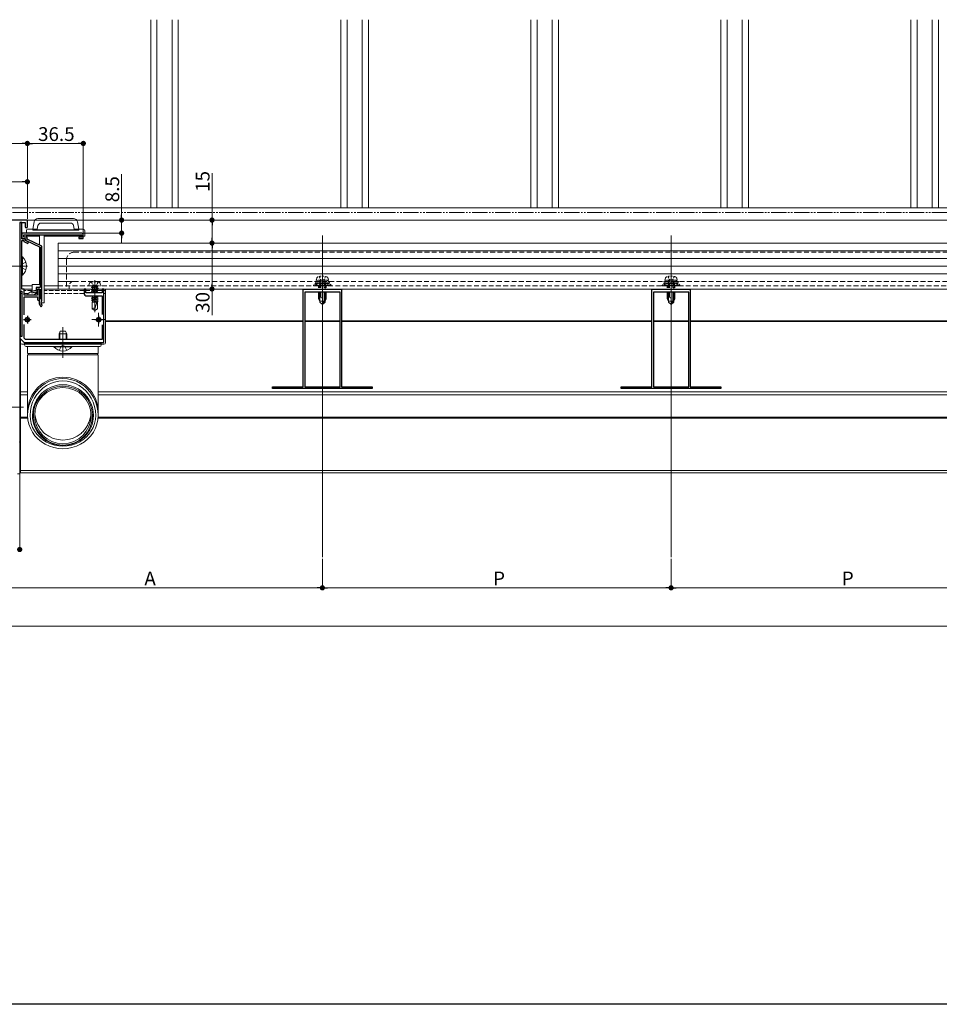
# Model space of a CAD drawing. Extents: x 0 to 1980, y 0 to 3205.
# Drawn here: x 337 to 937, y 0 to 642 of the extents above; entities that cross this region are included whole.
import ezdxf

# ---------------------------------------------------------------- set-up
doc = ezdxf.new("R2010")
doc.units = 0
for name, pattern in [('HIDDEN', [9.525, 6.35, -3.175]), ('YCENTER_1', [13, 10, -1, 1, -1]), ('YDIVIDE_1', [15, 10, -1, 1, -1, 1, -1]), ('YHIDDEN_1', [4, 3, -1])]:
    doc.linetypes.add(name, pattern=pattern)
for name, color, linetype, lineweight in [('YKK_11', 7, 'CONTINUOUS', 30), ('YKK_12', 2, 'CONTINUOUS', 13), ('YKK_13', 4, 'CONTINUOUS', 13), ('YKK_D', 6, 'CONTINUOUS', 13)]:
    doc.layers.add(name, color=color, linetype=linetype, lineweight=lineweight)
doc.layers.add('YKK_ZWAK', color=7, linetype='CONTINUOUS')
doc.styles.get("Standard").update_dxf_attribs({"font": 'txt', "bigfont": 'BIGFONT'})

msp = doc.modelspace()

# ---------------------------------------------------------------- linework, layer by layer
at = {"layer": 'YKK_11', "color": 0, "linetype": 'ByBlock', "lineweight": -2, "ltscale": 0.5}
for p, q in [((342.5, 511.74), (315.96, 511.74)), ((339, 510.24), (337.5, 510.24)), ((337.5, 510.24), (337.5, 465.24)), ((337.5, 510.24), (341.1, 510.24)), ((339, 499.44), (339, 510.24)), ((341.1, 510.24), (341.1, 507.44)), ((342.5, 507.44), (342.5, 511.74)), ((378, 503.24), (339, 503.24)), ((339, 503.24), (339, 499.44)), ((340.2, 500.64), (340.2, 502.04)), ((340.2, 502.04), (378.1, 502.04)), ((378.1, 502.04), (378.1, 500.64)), ((379, 499.74), (379, 502.24)), ((339, 499.44), (341.2, 499.44)), ((341.2, 499.44), (339, 499.44)), ((339, 482.19), (339, 498.44)), ((339, 498.44), (340.2, 498.44)), ((342.4, 500.64), (340.2, 500.64)), ((340.2, 498.44), (340.2, 497.83)), ((340.2, 497.83), (342.77, 496.49)), ((341.2, 499.44), (341.2, 498.54)), ((341.2, 498.44), (341.2, 499.44)), ((341.2, 498.54), (350.8, 494.04)), ((343.23, 497.38), (341.2, 498.44)), ((342.4, 499.3), (342.4, 500.64)), ((352, 494.8), (342.4, 499.3)), ((342.77, 496.49), (343.23, 497.38)), ((352, 459.35), (352, 494.8)), ((378.1, 500.64), (376, 500.64)), ((376, 500.64), (376, 499.74)), ((376, 499.74), (379, 499.74)), ((350.8, 494.04), (350.8, 467.64)), ((338.88, 482.01), (339, 482.19)), ((338.88, 481.46), (338.88, 482.01)), ((339, 481.28), (338.88, 481.46)), ((339, 466.74), (339, 481.28)), ((337.5, 465.24), (339, 465.24)), ((340.5, 466.74), (339, 466.74)), ((339, 465.24), (339, 435.74)), ((340.5, 462.74), (340.5, 466.74)), ((349.2, 462.74), (340.5, 462.74)), ((348.2, 465.83), (345.14, 465.02)), ((345.14, 465.02), (345.36, 464.15)), ((345.36, 464.15), (349.1, 465.14)), ((350.8, 467.64), (348.2, 467.64)), ((348.2, 467.64), (348.2, 465.83)), ((349.1, 465.14), (349.1, 466.74)), ((349.1, 466.74), (350.8, 466.74)), ((350.5, 466.74), (349.2, 466.74)), ((349.2, 466.74), (349.2, 462.74)), ((350.5, 459.89), (350.5, 466.74)), ((350.8, 466.74), (350.8, 460.43)), ((380.7, 466.74), (379.5, 466.74)), ((379.5, 466.74), (379.5, 464.24)), ((380.7, 464.24), (380.7, 466.74)), ((391.3, 464.24), (380.7, 464.24)), ((392.5, 466.74), (391.3, 466.74)), ((391.3, 466.74), (391.3, 464.24)), ((392.5, 431.74), (392.5, 466.74)), ((522.5, 402.94), (522.5, 466.74)), ((522.5, 466.74), (534.54, 466.74)), ((523.5, 464.74), (523.5, 402.94)), ((546.5, 464.74), (523.5, 464.74)), ((523.5, 464.74), (523.5, 402.94)), ((534.54, 466.74), (534.73, 466.62)), ((534.73, 466.62), (535.27, 466.62)), ((535.27, 466.62), (535.46, 466.74)), ((535.46, 466.74), (547.5, 466.74)), ((546.5, 402.94), (546.5, 464.74)), ((547.5, 466.74), (547.5, 402.94)), ((750, 402.94), (750, 466.74)), ((750, 466.74), (762.04, 466.74)), ((751, 464.74), (751, 402.94)), ((774, 464.74), (751, 464.74)), ((751, 464.74), (751, 402.94)), ((762.04, 466.74), (762.23, 466.62)), ((762.23, 466.62), (762.77, 466.62)), ((762.77, 466.62), (762.96, 466.74)), ((762.96, 466.74), (775, 466.74)), ((774, 402.94), (774, 464.74)), ((775, 466.74), (775, 402.94)), ((340.5, 449.8), (340.5, 461.54)), ((340.5, 461.54), (349.2, 461.54)), ((349.2, 461.54), (349.2, 459.89)), ((350.2, 458.54), (350.2, 457.74)), ((350.8, 460.43), (350.75, 460.26)), ((351.9, 459.13), (352, 459.35)), ((381.5, 462.24), (391.3, 462.24)), ((391.3, 462.24), (391.3, 450.14)), ((340.5, 434.56), (340.5, 443.68)), ((391.3, 443.34), (391.3, 433.74)), ((339, 435.74), (337.5, 435.74)), ((337.5, 435.74), (337.5, 434.74)), ((337.5, 434.74), (340.5, 431.74)), ((341.33, 433.74), (340.5, 434.56)), ((340.5, 431.74), (392.5, 431.74)), ((391.3, 433.74), (341.33, 433.74)), ((502.5, 401.74), (502.5, 402.94)), ((502.5, 402.94), (509.54, 402.94)), ((567.5, 401.74), (502.5, 401.74)), ((509.54, 402.94), (509.73, 402.82)), ((509.73, 402.82), (510.27, 402.82)), ((510.27, 402.82), (510.46, 402.94)), ((510.46, 402.94), (522.5, 402.94)), ((523.5, 402.94), (546.5, 402.94)), ((547.5, 402.94), (559.54, 402.94)), ((559.54, 402.94), (559.73, 402.82)), ((559.73, 402.82), (560.27, 402.82)), ((560.27, 402.82), (560.46, 402.94)), ((560.46, 402.94), (567.5, 402.94)), ((567.5, 402.94), (567.5, 401.74)), ((730, 401.74), (730, 402.94)), ((730, 402.94), (737.04, 402.94)), ((795, 401.74), (730, 401.74)), ((737.04, 402.94), (737.23, 402.82)), ((737.23, 402.82), (737.77, 402.82)), ((737.77, 402.82), (737.96, 402.94)), ((737.96, 402.94), (750, 402.94)), ((751, 402.94), (774, 402.94)), ((775, 402.94), (787.04, 402.94)), ((787.04, 402.94), (787.23, 402.82)), ((787.23, 402.82), (787.77, 402.82)), ((787.77, 402.82), (787.96, 402.94)), ((787.96, 402.94), (795, 402.94)), ((795, 402.94), (795, 401.74))]:
    msp.add_line(p, q, dxfattribs=at)
at = {"layer": 'YKK_11', "color": 2, "ltscale": 0.5}
for p, q in [((340, 446.74), (345, 446.74)), ((342.5, 449.24), (342.5, 444.24)), ((386.5, 446.74), (391.5, 446.74)), ((389, 449.24), (389, 444.24))]:
    msp.add_line(p, q, dxfattribs=at)
at = {"layer": 'YKK_11', "color": 0, "linetype": 'ByBlock', "lineweight": -2, "ltscale": 0.5}
for centre, radius, start, end in [((341.8, 507.44), 0.7, 180.00001, 269.99999), ((341.8, 507.44), 0.7, 270.00001, 359.99999), ((378, 502.24), 1, 0.00001, 89.99999), ((381.5, 464.24), 2, 180.00001, 269.99999), ((349.85, 459.89), 0.65, 180.00001, 269.99999), ((349.85, 459.89), 0.65, 270.00001, 359.99999), ((353.2, 458.54), 3, 144.90318, 180), ((353.2, 457.74), 3, 180.00001, 227.02713), ((353.2, 457.74), 1.9, 132.9859, 227.02712), ((351.53, 455.94), 0.55, 329.99997, 47.0271), ((351.53, 455.94), 0.55, 227.02712, 330.00001)]:
    msp.add_arc(centre, radius, start, end, dxfattribs=at)
at = {"layer": 'YKK_12'}
for p, q in [((423, 642.48), (423, 519.74)), ((427.06, 642.48), (427.06, 519.74)), ((436.94, 642.48), (436.94, 519.74)), ((441, 642.48), (441, 519.74)), ((547, 642.48), (547, 519.74)), ((551.06, 642.48), (551.06, 519.74)), ((560.94, 642.48), (560.94, 519.74)), ((565, 642.48), (565, 519.74)), ((671, 642.48), (671, 519.74)), ((675.06, 642.48), (675.06, 519.74)), ((684.94, 642.48), (684.94, 519.74)), ((689, 642.48), (689, 519.74)), ((795, 642.48), (795, 519.74)), ((799.06, 642.48), (799.06, 519.74)), ((808.94, 642.48), (808.94, 519.74)), ((813, 642.48), (813, 519.74)), ((919, 642.48), (919, 519.74)), ((923.06, 642.48), (923.06, 519.74)), ((932.94, 642.48), (932.94, 519.74)), ((937, 642.48), (937, 519.74)), ((328, 519.74), (1652, 519.74)), ((338, 511.74), (347.78, 511.74)), ((374.67, 511.74), (1605.33, 511.74)), ((535, 501.74), (535, 291.74)), ((323.8, 481.74), (340.01, 481.74)), ((338, 465.24), (338, 435.74)), ((339, 468.74), (345.7, 468.74)), ((339.3, 466.74), (345.7, 466.74)), ((353.5, 468.74), (362.5, 468.74)), ((353.5, 466.74), (1626.5, 466.74)), ((389, 451.24), (389, 442.24)), ((393.5, 446.74), (384.5, 446.74)), ((522.5, 446.04), (393.5, 446.04)), ((522.5, 445.44), (393.5, 445.44)), ((546.5, 446.04), (523.5, 446.04)), ((546.5, 445.44), (523.5, 445.44)), ((750, 446.04), (547.5, 446.04)), ((750, 445.44), (547.5, 445.44)), ((751, 446.04), (774, 446.04)), ((751, 445.44), (774, 445.44)), ((775, 446.04), (977.5, 446.04)), ((775, 445.44), (977.5, 445.44)), ((338, 434.24), (338, 346.74)), ((338, 399.74), (342.7, 399.74)), ((1591.3, 399.74), (388.7, 399.74)), ((338, 397.74), (342.7, 397.74)), ((1591.3, 397.74), (388.7, 397.74)), ((323.8, 389.74), (340.01, 389.74)), ((338, 383.04), (342.73, 383.04)), ((338, 382.44), (342.77, 382.44)), ((1591.37, 382.44), (388.63, 382.44)), ((1591.33, 383.04), (388.67, 383.04)), ((338, 348.34), (1642, 348.34)), ((338, 346.74), (1642, 346.74))]:
    msp.add_line(p, q, dxfattribs=at)
at = {"layer": 'YKK_12', "ltscale": 3}
msp.add_line((762.5, 501.74), (762.5, 291.74), dxfattribs=at)
at = {"layer": 'YKK_12', "linetype": 'HIDDEN', "ltscale": 0.5}
for p, q in [((373, 490.74), (1607, 490.74)), ((368, 485.74), (368, 466.74)), ((372.75, 471.74), (1607.25, 471.74)), ((362.5, 468.74), (1617.5, 468.74)), ((369.75, 468.74), (369.75, 466.74))]:
    msp.add_line(p, q, dxfattribs=at)
at = {"layer": 'YKK_12', "linetype": 'YCENTER_1'}
for p, q in [((342.5, 481.74), (328.5, 481.74)), ((535, 478.14), (535, 453.54)), ((762.5, 478.14), (762.5, 453.54)), ((386.5, 472.54), (386.5, 451.74)), ((535, 472.24), (535, 458.24)), ((762.5, 472.24), (762.5, 458.24)), ((365.7, 425.74), (365.7, 439.74))]:
    msp.add_line(p, q, dxfattribs=at)
at = {"layer": 'YKK_12', "ltscale": 0.5}
msp.add_line((365.7, 441.74), (365.7, 421.74), dxfattribs=at)
at = {"layer": 'YKK_12', "linetype": 'HIDDEN', "ltscale": 0.5}
for centre, radius in [((373, 485.74), 5), ((372.75, 468.74), 3)]:
    msp.add_arc(centre, radius, 90, 180, dxfattribs=at)
at = {"layer": 'YKK_13'}
for p, q in [((337.5, 511.74), (277.5, 511.74)), ((337.5, 503.74), (337.5, 509.94)), ((337.5, 500.74), (337.5, 503.74)), ((337.5, 497.74), (337.5, 500.74)), ((337.5, 373.74), (337.5, 497.74)), ((362.5, 496.74), (362.5, 466.74)), ((1617.5, 496.74), (362.5, 496.74)), ((1617.5, 491.74), (362.5, 491.74)), ((1617.5, 486.74), (362.5, 486.74)), ((1617.5, 481.74), (362.5, 481.74)), ((1617.5, 476.74), (362.5, 476.74)), ((372.75, 471.74), (362.5, 471.74)), ((338, 465.24), (338, 435.74)), ((345.7, 466.74), (339.3, 466.74)), ((350.5, 466.74), (349.4, 466.74)), ((393.5, 466.74), (353.5, 466.74)), ((1617.5, 466.74), (362.5, 466.74)), ((393.5, 466.74), (393.5, 431.74)), ((533.3, 464.74), (533.3, 458.24)), ((533.9, 464.74), (533.9, 461.54)), ((536.1, 464.74), (536.1, 458.64)), ((536.7, 458.24), (536.7, 464.74)), ((760.8, 464.74), (760.8, 458.24)), ((761.4, 464.74), (761.4, 461.54)), ((763.6, 464.74), (763.6, 458.64)), ((764.2, 458.24), (764.2, 464.74)), ((384.72, 462.24), (384.4, 462.18)), ((384.4, 462.18), (384.4, 462.24)), ((385.02, 461.81), (384.4, 462.18)), ((388.6, 461.67), (384.4, 460.88)), ((388.6, 461.57), (384.4, 460.78)), ((385.02, 461.24), (384.4, 460.88)), ((384.4, 460.78), (384.4, 460.88)), ((385.02, 460.41), (384.4, 460.78)), ((388.6, 460.27), (384.4, 459.48)), ((388.6, 460.17), (384.4, 459.38)), ((385.02, 459.84), (384.4, 459.48)), ((384.4, 459.38), (384.4, 459.48)), ((385.02, 459.01), (384.4, 459.38)), ((385.02, 458.44), (384.8, 458.24)), ((384.8, 458.24), (384.8, 453.8)), ((388.2, 458.24), (384.8, 458.24)), ((385.02, 461.81), (386.6, 462.24)), ((387.97, 462.03), (385.02, 461.24)), ((385.02, 461.24), (385.02, 461.81)), ((385.02, 460.41), (387.97, 461.21)), ((387.97, 460.63), (385.02, 459.84)), ((385.02, 459.84), (385.02, 460.41)), ((385.02, 459.01), (387.97, 459.81)), ((387.97, 459.23), (385.02, 458.44)), ((385.02, 458.44), (385.02, 459.01)), ((388.6, 458.87), (385.25, 458.24)), ((388.6, 458.77), (385.79, 458.24)), ((386.4, 452.96), (387.82, 458.24)), ((387.35, 458.24), (387.97, 458.41)), ((387.97, 460.63), (387.97, 462.24)), ((387.97, 462.03), (388.6, 461.67)), ((387.97, 461.21), (388.6, 461.57)), ((387.97, 460.63), (388.6, 460.27)), ((387.97, 459.81), (388.6, 460.17)), ((387.97, 459.23), (387.97, 459.81)), ((387.97, 459.23), (388.6, 458.87)), ((387.97, 458.41), (388.6, 458.77)), ((387.97, 458.24), (387.97, 458.41)), ((388.2, 458.24), (388.2, 453.8)), ((388.6, 461.57), (388.6, 461.67)), ((388.6, 460.17), (388.6, 460.27)), ((388.6, 458.77), (388.6, 458.87)), ((533.67, 461.54), (533.3, 461.54)), ((533.3, 458.24), (535, 456.54)), ((535, 456.54), (535, 460.2)), ((536.7, 459.24), (535, 457.54)), ((536.7, 458.24), (535, 456.54)), ((761.17, 461.54), (760.8, 461.54)), ((760.8, 458.24), (762.5, 456.54)), ((762.5, 456.54), (762.5, 460.2)), ((764.2, 459.24), (762.5, 457.54)), ((764.2, 458.24), (762.5, 456.54)), ((386.5, 452.74), (384.8, 453.8)), ((386.5, 452.74), (388.2, 453.8)), ((338, 434.24), (338, 431.74)), ((392.5, 430.74), (339, 430.74)), ((342.7, 429.24), (342.7, 424.9)), ((342.7, 429.24), (388.7, 429.24)), ((342.7, 429.24), (342.7, 424.9)), ((342.79, 424.74), (388.6, 424.74)), ((388.7, 424.91), (388.7, 429.24)), ((388.7, 429.24), (388.7, 424.89)), ((342.7, 423.56), (342.7, 384.15)), ((342.8, 423.74), (388.6, 423.74)), ((388.7, 423.58), (388.7, 384.15)), ((337.5, 370.74), (337.5, 373.74)), ((337.5, 367.74), (337.5, 370.74)), ((337.5, 351.74), (337.5, 367.74)), ((337.5, 351.74), (337.5, 346.04)), ((336, 346.04), (337.5, 346.04))]:
    msp.add_line(p, q, dxfattribs=at)
at = {"layer": 'YKK_13', "linetype": 'Continuous'}
for p, q in [((346, 505.74), (346.87, 510.67)), ((349.42, 508.11), (349, 505.76)), ((349.33, 512.74), (372.67, 512.74)), ((370.62, 509.76), (351.39, 509.76)), ((373, 505.76), (372.59, 508.11)), ((375.13, 510.67), (376, 505.74)), ((342, 505.24), (342, 503.24)), ((342, 502.04), (342, 501.24)), ((342, 501.24), (350.5, 501.24)), ((342.5, 503.24), (342.3, 503.24)), ((342.5, 505.74), (346, 505.74)), ((379, 503.24), (342.5, 503.24)), ((346, 505.74), (346, 505.24)), ((348, 505.74), (346, 505.74)), ((346, 505.44), (376, 505.44)), ((346, 505.14), (346, 505.24)), ((376, 505.14), (346, 505.14)), ((348, 505.44), (348, 505.76)), ((348, 505.76), (349, 505.76)), ((349, 505.76), (349, 505.44)), ((350.5, 495.5), (350.5, 502.04)), ((353.5, 457.74), (353.5, 502.04)), ((353.5, 501.24), (378.1, 501.24)), ((373, 505.44), (373, 505.76)), ((373, 505.76), (374, 505.76)), ((374, 505.76), (374, 505.44)), ((376, 505.74), (374, 505.74)), ((376, 505.74), (379, 505.74)), ((376, 505.24), (376, 505.74)), ((376, 505.14), (376, 505.24)), ((379, 501.24), (379, 503.24)), ((379, 501.24), (380, 501.24)), ((380, 504.74), (380, 501.24)), ((350.5, 470.04), (350.5, 494.18)), ((345.7, 465.89), (345.7, 469.44)), ((346, 469.74), (350.2, 469.74)), ((342.9, 463.64), (345.58, 465.65)), ((346.7, 462.74), (343.2, 462.74)), ((348.7, 464.74), (346.7, 462.74)), ((348.7, 465.03), (348.7, 464.74)), ((350.5, 466.74), (349.4, 466.74)), ((350.5, 459.84), (350.5, 466.74)), ((532.93, 464.74), (532.93, 459.52)), ((537.07, 464.74), (537.07, 459.52)), ((760.43, 464.74), (760.43, 459.52)), ((764.57, 464.74), (764.57, 459.52)), ((353.5, 457.74), (351.3, 457.74)), ((363.63, 433.74), (363.63, 438.46)), ((367.77, 433.74), (367.77, 438.46))]:
    msp.add_line(p, q, dxfattribs=at)
at = {"layer": 'YKK_13', "linetype": 'YHIDDEN_1'}
for p, q in [((338.26, 481.74), (338.87, 482.88)), ((341.58, 484.24), (338.87, 482.88)), ((338.26, 481.74), (338.87, 480.59)), ((341.58, 479.24), (338.87, 480.59)), ((339, 463.74), (338, 463.74)), ((345.66, 465.74), (340.5, 465.74)), ((343.03, 463.74), (340.5, 463.74)), ((349.2, 463.74), (347.7, 463.74)), ((349.2, 465.74), (349.1, 465.74)), ((379.5, 465.74), (353.5, 465.74)), ((379.56, 463.74), (353.5, 463.74)), ((391.3, 465.74), (380.7, 465.74)), ((393.5, 465.74), (392.5, 465.74)), ((393.5, 463.74), (392.5, 463.74)), ((363.2, 426.65), (364.55, 429.37)), ((365.7, 429.98), (364.55, 429.37)), ((365.7, 429.98), (366.84, 429.37)), ((368.2, 426.65), (366.84, 429.37))]:
    msp.add_line(p, q, dxfattribs=at)
at = {"layer": 'YKK_13', "linetype": 'Continuous', "ltscale": 0.5}
for p, q in [((339, 487.64), (339, 475.84)), ((339.25, 487.64), (339, 487.64)), ((339.25, 475.84), (339.25, 487.64)), ((339.25, 475.84), (339, 475.84)), ((532.5, 464.74), (532.5, 460.44)), ((537.5, 464.74), (537.5, 460.44)), ((760, 464.74), (760, 460.44)), ((765, 464.74), (765, 460.44)), ((533.3, 460.44), (532.5, 460.44)), ((533.3, 458.74), (532.5, 460.44)), ((536.7, 458.74), (533.3, 458.74)), ((537.5, 460.44), (536.7, 458.74)), ((537.5, 460.44), (536.7, 460.44)), ((760.8, 460.44), (760, 460.44)), ((760.8, 458.74), (760, 460.44)), ((764.2, 458.74), (760.8, 458.74)), ((765, 460.44), (764.2, 458.74)), ((765, 460.44), (764.2, 460.44)), ((363.2, 437.54), (364, 439.24)), ((363.2, 433.74), (363.2, 437.54)), ((363.2, 437.54), (368.2, 437.54)), ((364, 439.24), (367.4, 439.24)), ((367.4, 439.24), (368.2, 437.54)), ((368.2, 433.74), (368.2, 437.54)), ((371.6, 429.24), (359.8, 429.24)), ((359.8, 428.99), (359.8, 429.24)), ((359.8, 428.99), (371.6, 428.99)), ((371.6, 428.99), (371.6, 429.24))]:
    msp.add_line(p, q, dxfattribs=at)
at = {"layer": 'YKK_13', "linetype": 'HIDDEN', "ltscale": 0.2}
for p, q in [((382.9, 470.22), (382.5, 468.74)), ((384.3, 471.3), (385.24, 469.37)), ((385.24, 469.37), (386.5, 468.7)), ((387.76, 469.37), (386.5, 468.7)), ((388.7, 471.3), (387.76, 469.37)), ((390.1, 470.22), (390.5, 468.74)), ((532.5, 472.54), (530.25, 471.72)), ((539.75, 471.72), (530.25, 471.72)), ((530.78, 469.04), (530.25, 471.72)), ((539.55, 470.72), (530.45, 470.72)), ((530.53, 470.29), (531.79, 469.04)), ((530.78, 469.04), (539.22, 469.04)), ((531, 472.54), (531.33, 473.79)), ((539, 472.54), (531, 472.54)), ((531.22, 470.72), (532.91, 469.04)), ((532.34, 470.72), (534.03, 469.04)), ((537.5, 472.54), (532.5, 472.54)), ((532.9, 474.89), (533.85, 472.94)), ((533.3, 472.54), (533.3, 466.74)), ((533.47, 470.72), (535.16, 469.04)), ((533.85, 472.94), (535, 472.33)), ((533.9, 472.54), (533.9, 466.74)), ((534.59, 470.72), (536.28, 469.04)), ((536.15, 472.94), (535, 472.33)), ((535.71, 470.72), (537.4, 469.04)), ((536.1, 472.54), (536.1, 466.74)), ((537.1, 474.89), (536.15, 472.94)), ((536.7, 466.74), (536.7, 472.54)), ((536.83, 470.72), (538.52, 469.04)), ((537.5, 472.54), (539.75, 471.72)), ((537.96, 470.72), (539.29, 469.39)), ((539, 472.54), (538.67, 473.79)), ((539.08, 470.72), (539.48, 470.33)), ((539.22, 469.04), (539.75, 471.72)), ((760, 472.54), (757.75, 471.72)), ((767.25, 471.72), (757.75, 471.72)), ((758.28, 469.04), (757.75, 471.72)), ((767.05, 470.72), (757.95, 470.72)), ((758.03, 470.29), (759.29, 469.04)), ((758.28, 469.04), (766.72, 469.04)), ((758.5, 472.54), (758.83, 473.79)), ((766.5, 472.54), (758.5, 472.54)), ((758.72, 470.72), (760.41, 469.04)), ((759.84, 470.72), (761.53, 469.04)), ((765, 472.54), (760, 472.54)), ((760.4, 474.89), (761.35, 472.94)), ((760.8, 472.54), (760.8, 466.74)), ((760.97, 470.72), (762.66, 469.04)), ((761.35, 472.94), (762.5, 472.33)), ((761.4, 472.54), (761.4, 466.74)), ((762.09, 470.72), (763.78, 469.04)), ((763.65, 472.94), (762.5, 472.33)), ((763.21, 470.72), (764.9, 469.04)), ((763.6, 472.54), (763.6, 466.74)), ((764.6, 474.89), (763.65, 472.94)), ((764.2, 466.74), (764.2, 472.54)), ((764.33, 470.72), (766.02, 469.04)), ((765, 472.54), (767.25, 471.72)), ((765.46, 470.72), (766.79, 469.39)), ((766.5, 472.54), (766.17, 473.79)), ((766.58, 470.72), (766.98, 470.33)), ((766.72, 469.04), (767.25, 471.72)), ((382.5, 468.74), (390.5, 468.74)), ((385.02, 468.24), (384.4, 467.88)), ((386.85, 468.24), (384.4, 467.78)), ((386.32, 468.24), (384.4, 467.88)), ((384.4, 467.78), (384.4, 467.88)), ((385.02, 467.41), (384.4, 467.78)), ((388.6, 467.27), (384.4, 466.48)), ((388.6, 467.17), (384.4, 466.38)), ((385.02, 466.84), (384.4, 466.48)), ((384.4, 466.38), (384.4, 466.48)), ((385.02, 466.01), (384.4, 466.38)), ((388.6, 465.87), (384.4, 465.08)), ((388.6, 465.77), (384.4, 464.98)), ((385.02, 465.44), (384.4, 465.08)), ((384.4, 464.98), (384.4, 465.08)), ((385.02, 464.61), (384.4, 464.98)), ((384.8, 468.34), (384.8, 468.24)), ((388.2, 468.24), (384.8, 468.24)), ((385.02, 467.41), (387.97, 468.21)), ((387.97, 467.63), (385.02, 466.84)), ((385.02, 466.84), (385.02, 467.41)), ((385.02, 466.01), (387.97, 466.81)), ((387.97, 466.23), (385.02, 465.44)), ((385.02, 465.44), (385.02, 466.01)), ((385.02, 464.61), (387.97, 465.41)), ((385.02, 464.24), (385.02, 464.61)), ((387.97, 464.83), (385.77, 464.24)), ((388.6, 464.47), (387.38, 464.24)), ((388.6, 464.37), (387.91, 464.24)), ((387.97, 467.63), (387.97, 468.24)), ((387.97, 467.63), (388.6, 467.27)), ((387.97, 466.81), (388.6, 467.17)), ((387.97, 466.23), (387.97, 466.81)), ((387.97, 466.23), (388.6, 465.87)), ((387.97, 465.41), (388.6, 465.77)), ((387.97, 464.83), (387.97, 465.41)), ((387.97, 464.83), (388.6, 464.47)), ((388.2, 468.34), (388.2, 468.24)), ((388.38, 464.24), (388.6, 464.37)), ((388.6, 467.17), (388.6, 467.27)), ((388.6, 465.77), (388.6, 465.87)), ((388.6, 464.37), (388.6, 464.47)), ((529.1, 468.98), (529.1, 468.74)), ((540.9, 468.98), (529.1, 468.98)), ((529.1, 468.74), (540.9, 468.74)), ((532.5, 468.74), (532.5, 466.74)), ((532.93, 468.74), (532.93, 466.74)), ((537.07, 468.74), (537.07, 466.74)), ((537.5, 468.74), (537.5, 466.74)), ((540.9, 468.98), (540.9, 468.74)), ((756.6, 468.98), (756.6, 468.74)), ((768.4, 468.98), (756.6, 468.98)), ((756.6, 468.74), (768.4, 468.74)), ((760, 468.74), (760, 466.74)), ((760.43, 468.74), (760.43, 466.74)), ((764.57, 468.74), (764.57, 466.74)), ((765, 468.74), (765, 466.74)), ((768.4, 468.98), (768.4, 468.74))]:
    msp.add_line(p, q, dxfattribs=at)
at = {"layer": 'YKK_13', "lineweight": 13}
for p, q in [((340.7, 431.74), (340.7, 430.24)), ((390.7, 431.74), (340.7, 431.74)), ((390.7, 431.24), (340.7, 431.24)), ((390.7, 430.24), (390.7, 431.74)), ((365.7, 429.24), (341.7, 429.24)), ((389.7, 429.24), (365.7, 429.24))]:
    msp.add_line(p, q, dxfattribs=at)
at = {"layer": 'YKK_13'}
for centre, radius in [((342.5, 446.74), 1.6), ((342.5, 446.74), 1.1), ((389, 446.74), 1.6), ((389, 446.74), 1.1)]:
    msp.add_circle(centre, radius, dxfattribs=at)
at = {"layer": 'YKK_13', "linetype": 'Continuous'}
for centre, radius, start, end in [((349.33, 510.24), 2.5, 90, 170), ((351.39, 507.76), 2, 90, 170), ((370.62, 507.76), 2, 10, 90), ((372.67, 510.24), 2.5, 10, 90), ((342.5, 505.24), 0.5, 90, 180), ((342.3, 503.54), 0.3, 180, 270), ((379, 504.74), 1, 0, 90), ((346, 469.44), 0.3, 90, 180), ((343.2, 463.24), 0.5, 126.8699, 270), ((345.4, 465.89), 0.3, 306.8699, 0)]:
    msp.add_arc(centre, radius, start, end, dxfattribs=at)
at = {"layer": 'YKK_13', "linetype": 'Continuous', "ltscale": 0.5}
for centre, start, end in [((334.3, 481.74), 309.98312, 50.01688), ((365.7, 433.94), 219.98312, 320.01688)]:
    msp.add_arc(centre, 7.7, start, end, dxfattribs=at)
at = {"layer": 'YKK_13', "linetype": 'HIDDEN', "ltscale": 0.2}
for centre, radius, start, end in [((384.25, 469.85), 1.4, 104.32332, 165), ((386.5, 461.04), 10.5, 75.67668, 104.32332), ((388.75, 469.85), 1.4, 15, 75.67668), ((535, 464.04), 7.7, 119.70576, 140.01688), ((532.59, 473.45), 1.3, 108.23476, 165), ((535, 466.14), 9, 71.76524, 108.23476), ((537.41, 473.45), 1.3, 15, 71.76524), ((535, 464.04), 7.7, 39.98312, 60.29424), ((762.5, 464.04), 7.7, 119.70576, 140.01688), ((760.09, 473.45), 1.3, 108.23476, 165), ((762.5, 466.14), 9, 71.76524, 108.23476), ((764.91, 473.45), 1.3, 15, 71.76524), ((762.5, 464.04), 7.7, 39.98312, 60.29424), ((384.4, 468.34), 0.4, 0, 90), ((388.6, 468.34), 0.4, 90, 180)]:
    msp.add_arc(centre, radius, start, end, dxfattribs=at)
at = {"layer": 'YKK_13'}
for centre, radius, start, end in [((533.67, 460.2), 1.33, 0, 90), ((761.17, 460.2), 1.33, 0, 90), ((386.34, 451.83), 2.5, 80.31336, 128.01351), ((386.6, 452.91), 0.2, 165, 238), ((339, 431.74), 1, 180, 270), ((392.5, 431.74), 1, 270, 0), ((342.9, 424.9), 0.2, 180, 253.43859), ((342.7, 424.23), 0.5, 286.56141, 73.43859), ((388.7, 424.24), 0.5, 106.60693, 253.40383), ((388.5, 424.91), 0.2, 286.60693, 0.00538), ((342.9, 423.56), 0.2, 106.56141, 180), ((388.5, 423.57), 0.2, 0.00538, 73.40383), ((365.7, 386.62), 18.45, 229.80309, 310.19691)]:
    msp.add_arc(centre, radius, start, end, dxfattribs=at)
at = {"layer": 'YKK_13', "lineweight": 13}
for centre, start, end in [((341.7, 430.24), 180, 270), ((389.7, 430.24), 270, 0)]:
    msp.add_arc(centre, 1, start, end, dxfattribs=at)
at = {"layer": 'YKK_13', "linetype": 'Continuous'}
msp.add_ellipse((350.2, 470.04), major_axis=(0.3, 0), ratio=0.999888, start_param=4.712389, end_param=6.283185, dxfattribs=at)
at = {"layer": 'YKK_13'}
for centre, major_axis, ratio, start_param, end_param in [((365.7, 386.32), (-23, 0), 0.99602, 3.141593, 6.283185), ((365.7, 384.15), (0, -24.22), 0.949802, 1.570796, 4.712389), ((365.7, 384.15), (0, -22.63), 0.945819, 1.570796, 4.712389), ((365.7, 384.15), (19.3, 0), 0.996195, -1.570796, 4.712389), ((365.7, 384.15), (-23, 0), 0.939189, 0, 3.141593), ((365.7, 384.15), (-21.4, 0), 0.935104, 0, 3.141593), ((365.7, 384.15), (19.9, 0), 0.978676, 3.141593, 6.283185)]:
    msp.add_ellipse(centre, major_axis=major_axis, ratio=ratio, start_param=start_param, end_param=end_param, dxfattribs=at)
at = {"layer": 'YKK_13', "extrusion": (0, 0, -1)}
msp.add_ellipse((365.7, 384.15), major_axis=(0, 20.17), ratio=0.986472, start_param=4.712389, end_param=7.853982, dxfattribs=at)
at = {"layer": 'YKK_13'}
msp.add_ellipse((365.7, 384.15), major_axis=(-18.4, 0), ratio=0.996195, dxfattribs=at)
for points, knots in [([(347.39, 385.53), (347.44, 385.01), (347.57, 383.8), (347.96, 382.14), (348.47, 380.52), (349.05, 379.07), (349.75, 377.67), (350.7, 376.06), (351.99, 374.3), (353.19, 373.12), (353.79, 372.53)], [0, 0, 0, 0, 0.098709, 0.224897, 0.330334, 0.436589, 0.544832, 0.653615, 0.825692, 1, 1, 1, 1]), ([(377.61, 372.53), (377.95, 372.85), (378.65, 373.51), (379.9, 374.95), (381, 376.52), (381.94, 378.21), (382.56, 379.56), (383.1, 380.99), (383.54, 382.53), (383.87, 384.04), (383.96, 385.06), (384, 385.49)], [0, 0, 0, 0, 0.098175, 0.196809, 0.396975, 0.4985, 0.600472, 0.704078, 0.808453, 0.919425, 1, 1, 1, 1])]:
    msp.add_open_spline(points, degree=3, knots=knots, dxfattribs=at)
at = {"layer": 'YKK_D'}
for p, q in [((280.9, 561.74), (339.1, 561.74)), ((342.5, 512.44), (342.5, 562.74)), ((342.5, 512.44), (342.5, 562.74)), ((345.9, 561.74), (375.6, 561.74)), ((379, 503.24), (379, 562.74)), ((404, 515.14), (404, 541.74)), ((462.97, 511.74), (462.97, 542.3)), ((310.9, 536.74), (339.1, 536.74)), ((342.5, 512.44), (342.5, 537.74)), ((343.2, 511.74), (405, 511.74)), ((343.2, 511.74), (463.97, 511.74)), ((404, 503.24), (404, 511.74)), ((462.97, 500.14), (462.97, 508.34)), ((379, 503.24), (405, 503.24)), ((363.5, 496.74), (463.97, 496.74)), ((398.87, 496.74), (463.97, 496.74)), ((404, 499.84), (404, 496.44)), ((462.97, 493.34), (462.97, 470.14)), ((398.87, 466.74), (463.97, 466.74)), ((462.97, 466.74), (462.97, 449.58)), ((337.5, 346.04), (337.5, 295.74)), ((535, 290.74), (535, 270.74)), ((535, 290.74), (535, 270.74)), ((762.5, 290.74), (762.5, 270.74)), ((762.5, 290.74), (762.5, 270.74)), ((310.9, 271.74), (531.6, 271.74)), ((538.4, 271.74), (759.1, 271.74)), ((765.9, 271.74), (986.6, 271.74)), ((310.9, 246.74), (1669.1, 246.74))]:
    msp.add_line(p, q, dxfattribs=at)
at = {"layer": 'YKK_D', "linetype": 'ByBlock', "lineweight": -2}
for p, q in [((340.8, 561.74), (339.1, 561.74)), ((344.2, 561.74), (345.9, 561.74)), ((377.3, 561.74), (375.6, 561.74)), ((340.8, 536.74), (339.1, 536.74)), ((404, 513.44), (404, 515.14)), ((462.97, 510.04), (462.97, 508.34)), ((404, 501.54), (404, 499.84)), ((462.97, 498.44), (462.97, 500.14)), ((462.97, 495.04), (462.97, 493.34)), ((462.97, 468.44), (462.97, 470.14)), ((533.3, 271.74), (531.6, 271.74)), ((536.7, 271.74), (538.4, 271.74)), ((760.8, 271.74), (759.1, 271.74)), ((764.2, 271.74), (765.9, 271.74))]:
    msp.add_line(p, q, dxfattribs=at)
at = {"layer": 'YKK_D', "linetype": 'YDIVIDE_1'}
msp.add_line((1737.72, 516.74), (235.99, 516.74), dxfattribs=at)
at = {"layer": 'YKK_D', "linetype": 'ByBlock', "const_width": 1.7}
for points in [[(341.65, 561.74, 1), (343.35, 561.74, 1)], [(343.35, 561.74, 1), (341.65, 561.74, 1)], [(378.15, 561.74, 1), (379.85, 561.74, 1)], [(341.65, 536.74, 1), (343.35, 536.74, 1)], [(404, 512.59, 1), (404, 510.89, 1)], [(462.97, 510.89, 1), (462.97, 512.59, 1)], [(404, 502.39, 1), (404, 504.09, 1)], [(462.97, 495.89, 1), (462.97, 497.59, 1)], [(462.97, 497.59, 1), (462.97, 495.89, 1)], [(462.97, 467.59, 1), (462.97, 465.89, 1)], [(336.65, 296.74, 1), (338.35, 296.74, 1)], [(534.15, 271.74, 1), (535.85, 271.74, 1)], [(535.85, 271.74, 1), (534.15, 271.74, 1)], [(761.65, 271.74, 1), (763.35, 271.74, 1)], [(763.35, 271.74, 1), (761.65, 271.74, 1)]]:
    msp.add_lwpolyline(points, format="xyb", close=True, dxfattribs=at)
at = {"layer": 'YKK_D'}
msp.add_point((337.5, 366.93), dxfattribs=at)
at = {"layer": 'YKK_ZWAK'}
msp.add_line((1980, 0), (0, 0), dxfattribs=at)

# ---------------------------------------------------------------- texts
at = {"layer": 'YKK_D'}
for s, p in [('36.5', (349.47, 563.34)), ('A', (418.85, 273.34)), ('P', (646.35, 273.34)), ('P', (873.85, 273.34))]:
    msp.add_text(s, height=9, dxfattribs=at).set_placement(p)
for s, p in [('8.5', (402.4, 523.34)), ('15', (461.37, 530.14)), ('30', (461.37, 451.18))]:
    msp.add_text(s, height=9, rotation=90, dxfattribs=at).set_placement(p)

doc.saveas('drawing.dxf')
